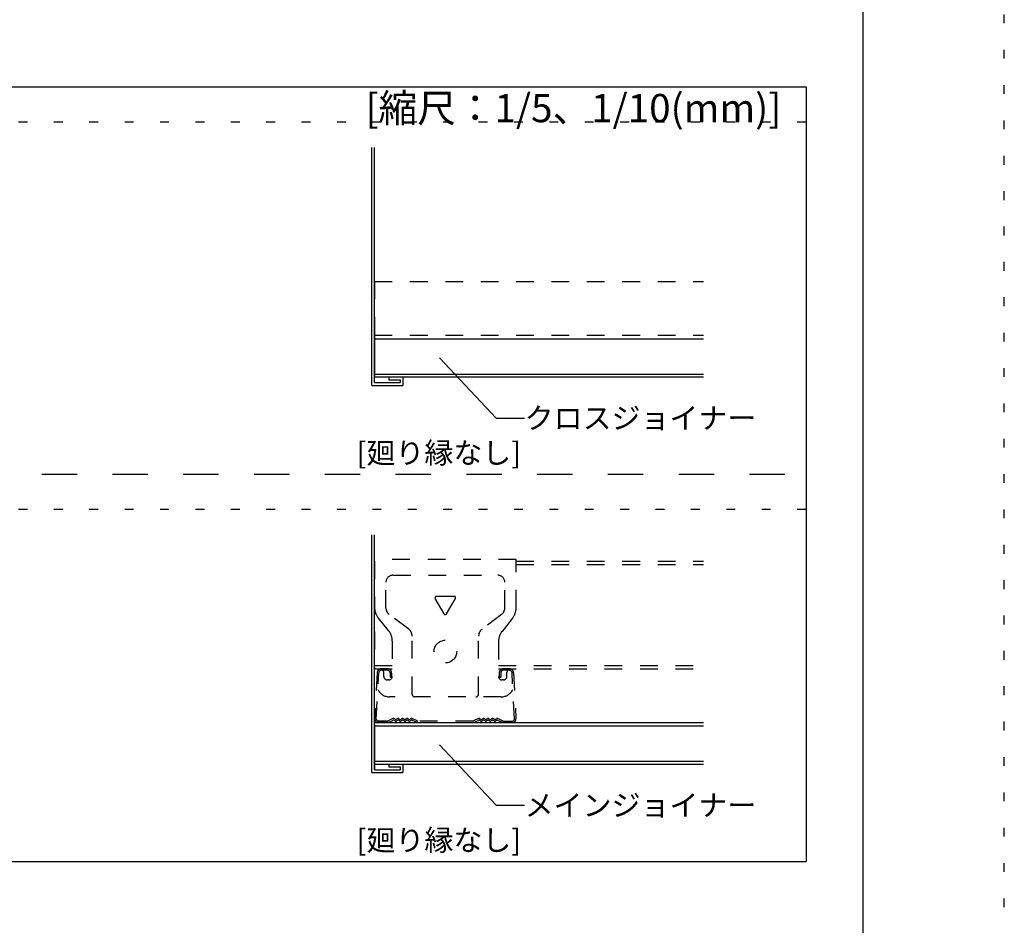
# Model space of a CAD drawing. Extents: x 5 to 415, y 6 to 292.
# Drawn here: x 345 to 415, y 89 to 153 of the extents above; entities that cross this region are included whole.
import ezdxf

# ---------------------------------------------------------------- set-up
doc = ezdxf.new("R2010")
doc.units = 0
doc.header["$MEASUREMENT"] = 0
for name, pattern in [('DASHED1', [2.5, 1.25, -1.25]), ('DASHED2', [5, 2.5, -2.5]), ('DOT', [2.5, 0.625, -1.875])]:
    doc.linetypes.add(name, pattern=pattern)
for name, color, linetype in [('_3-2_メインジョイナ__', 7, 'CONTINUOUS'), ('_3-3_クロスジョイナ__', 7, 'CONTINUOUS'), ('_3-4_野縁', 7, 'CONTINUOUS'), ('_3-6_文字__矢印', 7, 'CONTINUOUS'), ('_3-7_野縁受け', 7, 'CONTINUOUS'), ('_3-A_クリップ', 7, 'CONTINUOUS'), ('_3-B_補強金具__金具__その他', 7, 'CONTINUOUS'), ('_F-3_クロスジョイナ__', 7, 'CONTINUOUS'), ('ADD_LINE', 7, 'CONTINUOUS')]:
    doc.layers.add(name, color=color, linetype=linetype)
doc.styles.get("Standard").update_dxf_attribs({"font": 'txt', "bigfont": 'bigfont.shx'})

msp = doc.modelspace()

# ---------------------------------------------------------------- linework, layer by layer
at = {"layer": '_3-2_メインジョイナ__', "color": 3, "linetype": 'Continuous'}
for p, q in [((370.517, 103.565), (393.75, 103.565)), ((370.517, 103.325), (393.75, 103.325)), ((370.517, 100.825), (393.75, 100.825)), ((370.517, 100.625), (393.75, 100.625))]:
    msp.add_line(p, q, dxfattribs=at)
at = {"layer": '_3-3_クロスジョイナ__', "color": 2, "linetype": 'Continuous'}
for p, q in [((370.517, 130.94), (370.517, 128)), ((370.517, 130.7), (393.75, 130.7)), ((370.517, 128.2), (393.75, 128.2)), ((370.517, 128), (393.75, 128))]:
    msp.add_line(p, q, dxfattribs=at)
at = {"layer": '_3-4_野縁', "color": 4, "linetype": 'DASHED1'}
for p, q in [((370.517, 134.74), (393.75, 134.74)), ((370.517, 134.74), (370.517, 130.94)), ((370.517, 130.94), (393.75, 130.94)), ((371.417, 107.259), (371.001, 107.259)), ((380.032, 107.259), (379.617, 107.259)), ((370.702, 107.081), (370.53, 103.818)), ((370.636, 103.812), (370.808, 107.075)), ((371.611, 107.065), (371.611, 106.765)), ((371.611, 106.765), (371.717, 106.765)), ((371.717, 107.065), (371.717, 106.765)), ((379.317, 107.065), (379.317, 106.765)), ((379.317, 106.765), (379.423, 106.765)), ((379.423, 107.065), (379.423, 106.765)), ((380.398, 103.812), (380.226, 107.075)), ((380.332, 107.081), (380.503, 103.818)), ((371.431, 103.671), (370.77, 103.671)), ((371.815, 103.84), (371.473, 103.68)), ((371.517, 103.584), (371.806, 103.719)), ((371.961, 103.674), (371.903, 103.712)), ((371.961, 103.801), (371.912, 103.833)), ((372.121, 103.834), (372.072, 103.801)), ((372.121, 103.706), (372.072, 103.674)), ((372.281, 103.801), (372.232, 103.834)), ((372.281, 103.674), (372.232, 103.706)), ((372.441, 103.834), (372.392, 103.801)), ((372.441, 103.706), (372.392, 103.674)), ((372.601, 103.801), (372.552, 103.834)), ((372.601, 103.674), (372.552, 103.706)), ((372.761, 103.834), (372.712, 103.801)), ((372.761, 103.706), (372.712, 103.674)), ((372.921, 103.801), (372.872, 103.834)), ((372.921, 103.674), (372.872, 103.706)), ((373.081, 103.833), (373.032, 103.801)), ((373.09, 103.712), (373.032, 103.674)), ((373.52, 103.68), (373.179, 103.84)), ((373.476, 103.584), (373.188, 103.719)), ((377.471, 103.671), (373.563, 103.671)), ((377.855, 103.84), (377.513, 103.68)), ((377.557, 103.584), (377.846, 103.719)), ((378.001, 103.674), (377.943, 103.712)), ((378.001, 103.801), (377.952, 103.833)), ((378.161, 103.834), (378.112, 103.801)), ((378.161, 103.706), (378.112, 103.674)), ((378.321, 103.801), (378.272, 103.834)), ((378.321, 103.674), (378.272, 103.706)), ((378.481, 103.834), (378.432, 103.801)), ((378.481, 103.706), (378.432, 103.674)), ((378.641, 103.801), (378.592, 103.834)), ((378.641, 103.674), (378.592, 103.706)), ((378.801, 103.834), (378.752, 103.801)), ((378.801, 103.706), (378.752, 103.674)), ((378.961, 103.801), (378.912, 103.834)), ((378.961, 103.674), (378.912, 103.706)), ((379.121, 103.833), (379.072, 103.801)), ((379.13, 103.712), (379.072, 103.674)), ((379.56, 103.68), (379.219, 103.84)), ((379.516, 103.584), (379.228, 103.719)), ((379.603, 103.671), (380.264, 103.671)), ((371.432, 103.565), (370.77, 103.565)), ((373.561, 103.565), (377.472, 103.565)), ((379.601, 103.565), (380.264, 103.565))]:
    msp.add_line(p, q, dxfattribs=at)
for centre, radius, start, end in [((371.001, 107.065), 0.3, 90, 176.98721), ((371.001, 107.065), 0.194, 90, 176.98721), ((371.417, 107.065), 0.3, 0, 90), ((371.417, 107.065), 0.194, 0, 90), ((379.617, 107.065), 0.3, 90, 180), ((379.617, 107.065), 0.194, 90, 180), ((380.032, 107.065), 0.3, 3.01279, 90), ((380.032, 107.065), 0.194, 3.01279, 90), ((370.77, 103.805), 0.24, 176.98721, 270), ((370.77, 103.805), 0.134, 176.98721, 270), ((371.431, 103.771), 0.1, 270, 295.09938), ((371.848, 103.629), 0.1, 56.47553, 115.09938), ((371.857, 103.75), 0.1, 56.47553, 115.09938), ((372.017, 103.884), 0.1, 236.47553, 303.52447), ((372.017, 103.757), 0.1, 236.47553, 303.52447), ((372.177, 103.75), 0.1, 56.47553, 123.52447), ((372.177, 103.623), 0.1, 56.47553, 123.52447), ((372.337, 103.884), 0.1, 236.47553, 303.52447), ((372.337, 103.757), 0.1, 236.47553, 303.52447), ((372.497, 103.75), 0.1, 56.47553, 123.52447), ((372.497, 103.623), 0.1, 56.47553, 123.52447), ((372.657, 103.884), 0.1, 236.47553, 303.52447), ((372.657, 103.757), 0.1, 236.47553, 303.52447), ((372.817, 103.75), 0.1, 56.47553, 123.52447), ((372.817, 103.623), 0.1, 56.47553, 123.52447), ((372.977, 103.884), 0.1, 236.47553, 303.52447), ((372.977, 103.757), 0.1, 236.47553, 303.52447), ((373.136, 103.75), 0.1, 64.90062, 123.52447), ((373.145, 103.629), 0.1, 64.90062, 123.52447), ((373.563, 103.771), 0.1, 244.90062, 270), ((377.471, 103.771), 0.1, 270, 295.09938), ((377.888, 103.629), 0.1, 56.47553, 115.09938), ((377.897, 103.75), 0.1, 56.47553, 115.09938), ((378.057, 103.884), 0.1, 236.47553, 303.52447), ((378.057, 103.757), 0.1, 236.47553, 303.52447), ((378.217, 103.75), 0.1, 56.47553, 123.52447), ((378.217, 103.623), 0.1, 56.47553, 123.52447), ((378.377, 103.884), 0.1, 236.47553, 303.52447), ((378.377, 103.757), 0.1, 236.47553, 303.52447), ((378.537, 103.75), 0.1, 56.47553, 123.52447), ((378.537, 103.623), 0.1, 56.47553, 123.52447), ((378.697, 103.884), 0.1, 236.47553, 303.52447), ((378.697, 103.757), 0.1, 236.47553, 303.52447), ((378.857, 103.75), 0.1, 56.47553, 123.52447), ((378.857, 103.623), 0.1, 56.47553, 123.52447), ((379.017, 103.884), 0.1, 236.47553, 303.52447), ((379.017, 103.757), 0.1, 236.47553, 303.52447), ((379.176, 103.75), 0.1, 64.90062, 123.52447), ((379.185, 103.629), 0.1, 64.90062, 123.52447), ((379.603, 103.771), 0.1, 244.90062, 270), ((380.264, 103.805), 0.24, 270, 3.01279), ((380.264, 103.805), 0.134, 270, 3.01279), ((371.432, 103.765), 0.2, 270, 295.09938), ((373.561, 103.765), 0.2, 244.90062, 270), ((377.472, 103.765), 0.2, 270, 295.09938), ((379.601, 103.765), 0.2, 244.90062, 270)]:
    msp.add_arc(centre, radius, start, end, dxfattribs=at)
at = {"layer": '_3-6_文字__矢印', "color": 7, "linetype": 'Continuous'}
for p, q in [((375.093, 129.357), (379.106, 125.088)), ((379.106, 125.088), (381.115, 125.088)), ((375.093, 101.982), (379.106, 97.713)), ((379.106, 97.713), (381.115, 97.713))]:
    msp.add_line(p, q, dxfattribs=at)
at = {"layer": '_3-7_野縁受け', "color": 6, "linetype": 'DASHED1'}
for p, q in [((370.517, 114.965), (370.517, 107.365)), ((380.517, 114.965), (393.75, 114.965)), ((380.517, 114.725), (393.75, 114.725)), ((370.517, 107.605), (371.767, 107.605)), ((370.517, 107.365), (371.767, 107.365)), ((379.267, 107.605), (393.75, 107.605)), ((379.267, 107.365), (393.75, 107.365))]:
    msp.add_line(p, q, dxfattribs=at)
at = {"layer": '_3-A_クリップ', "color": 7, "linetype": 'DASHED1'}
for p, q in [((380.517, 115.085), (370.517, 115.085)), ((370.517, 111.705), (370.517, 115.085)), ((380.517, 111.692), (380.517, 115.085)), ((371.317, 111.677), (371.317, 113.479)), ((371.817, 113.979), (379.217, 113.979)), ((379.717, 111.677), (379.717, 113.479)), ((375.43, 111.243), (374.803, 112.329)), ((376.143, 112.479), (374.89, 112.479)), ((375.603, 111.243), (376.23, 112.329)), ((371.498, 110.071), (370.785, 110.948)), ((372.929, 110.159), (371.555, 111.199)), ((379.479, 111.199), (378.105, 110.159)), ((380.262, 110.953), (379.521, 110.005)), ((371.767, 109.314), (371.767, 106.829)), ((373.167, 105.579), (373.167, 109.681)), ((377.867, 105.579), (377.867, 109.681)), ((379.267, 109.266), (379.267, 106.829)), ((371.417, 107.365), (371.001, 107.365)), ((380.032, 107.365), (379.617, 107.365)), ((371.167, 106.829), (371.167, 107.099)), ((371.517, 106.579), (371.417, 106.579)), ((371.517, 106.579), (371.507, 106.579)), ((379.617, 106.579), (379.517, 106.579)), ((379.867, 106.829), (379.867, 107.099)), ((379.467, 105.379), (371.567, 105.379))]:
    msp.add_line(p, q, dxfattribs=at)
msp.add_circle((375.517, 108.579), 0.8, dxfattribs=at)
for centre, radius, start, end in [((371.817, 113.479), 0.5, 90, 180), ((379.217, 113.479), 0.5, 0, 90), ((374.89, 112.379), 0.1, 90, 210), ((376.143, 112.379), 0.1, 330, 90), ((371.717, 111.705), 1.2, 180, 219.09386), ((371.917, 111.677), 0.6, 180, 232.88314), ((379.117, 111.677), 0.6, 307.11686, 0), ((379.317, 111.692), 1.2, 322.00127, 0), ((375.517, 111.293), 0.1, 210, 330), ((370.567, 109.314), 1.2, 0, 39.09386), ((372.567, 109.681), 0.6, 0, 52.88314), ((378.467, 109.681), 0.6, 127.11686, 180), ((380.467, 109.266), 1.2, 142.00127, 180), ((370.967, 107.099), 0.2, 0, 53.1301), ((380.067, 107.099), 0.2, 126.8699, 180), ((371.417, 106.829), 0.25, 180, 270), ((371.517, 106.829), 0.25, 270, 0), ((379.517, 106.829), 0.25, 180, 270), ((379.617, 106.829), 0.25, 270, 0), ((371.567, 106.279), 0.9, 204.26659, 270), ((379.467, 106.279), 0.9, 270, 335.73341), ((373.367, 105.579), 0.2, 180, 270), ((377.667, 105.579), 0.2, 270, 0)]:
    msp.add_arc(centre, radius, start, end, dxfattribs=at)
at = {"layer": '_3-B_補強金具__金具__その他', "color": 3, "linetype": 'Continuous'}
for p, q in [((370.317, 127.4), (370.317, 144.217)), ((370.517, 127.6), (370.517, 144.217)), ((371.517, 128), (372.517, 128)), ((371.517, 128), (371.517, 127.8)), ((372.517, 128), (372.517, 127.4)), ((370.317, 127.4), (370.517, 127.4)), ((370.517, 127.6), (372.317, 127.6)), ((370.517, 127.4), (372.517, 127.4)), ((371.517, 127.8), (372.317, 127.8)), ((372.317, 127.8), (372.317, 127.6)), ((370.317, 100.025), (370.317, 116.842)), ((370.517, 100.225), (370.517, 116.842)), ((370.517, 100.625), (370.517, 103.565)), ((370.517, 103.425), (370.517, 100.225)), ((370.517, 100.225), (372.317, 100.225)), ((371.517, 100.625), (371.517, 100.425)), ((371.517, 100.625), (372.517, 100.625)), ((371.517, 100.425), (372.317, 100.425)), ((372.317, 100.425), (372.317, 100.225)), ((372.517, 100.625), (372.517, 100.025)), ((370.317, 100.025), (372.517, 100.025))]:
    msp.add_line(p, q, dxfattribs=at)
at = {"layer": '_F-3_クロスジョイナ__', "color": 3, "linetype": 'Continuous'}
for p, q in [((405, 286), (405, 11)), ((212, 148.5), (401, 148.5)), ((212, 148.5), (401, 148.5)), ((401, 148.5), (401, 93.75)), ((212, 93.75), (401, 93.75))]:
    msp.add_line(p, q, dxfattribs=at)
at = {"layer": '_F-3_クロスジョイナ__', "color": 3, "linetype": 'DASHED2'}
msp.add_line((212, 121.125), (401, 121.125), dxfattribs=at)
at = {"layer": 'ADD_LINE', "color": 9, "linetype": 'DOT'}
msp.add_line((415, 5.5), (415, 291.5), dxfattribs=at)
at = {"layer": 'ADD_LINE', "color": 5, "linetype": 'DOT'}
for p, q in [((400.99, 146), (212, 146)), ((400.99, 118.625), (212, 118.625))]:
    msp.add_line(p, q, dxfattribs=at)

# ---------------------------------------------------------------- texts
at = {"layer": '_3-6_文字__矢印', "color": 7}
for s, p in [('クロスジョイナー', (381.115, 124.338)), ('[廻り縁なし]', (369.25, 121.875)), ('メインジョイナー', (381.115, 96.963)), ('[廻り縁なし]', (369.25, 94.5))]:
    msp.add_text(s, height=1.5, dxfattribs=at).set_placement(p)
at = {"layer": '_F-3_クロスジョイナ__', "color": 7}
msp.add_text('[縮尺：1/5、1/10(mm)]', height=2, dxfattribs=at).set_placement((369.879, 146))

doc.saveas('drawing.dxf')
